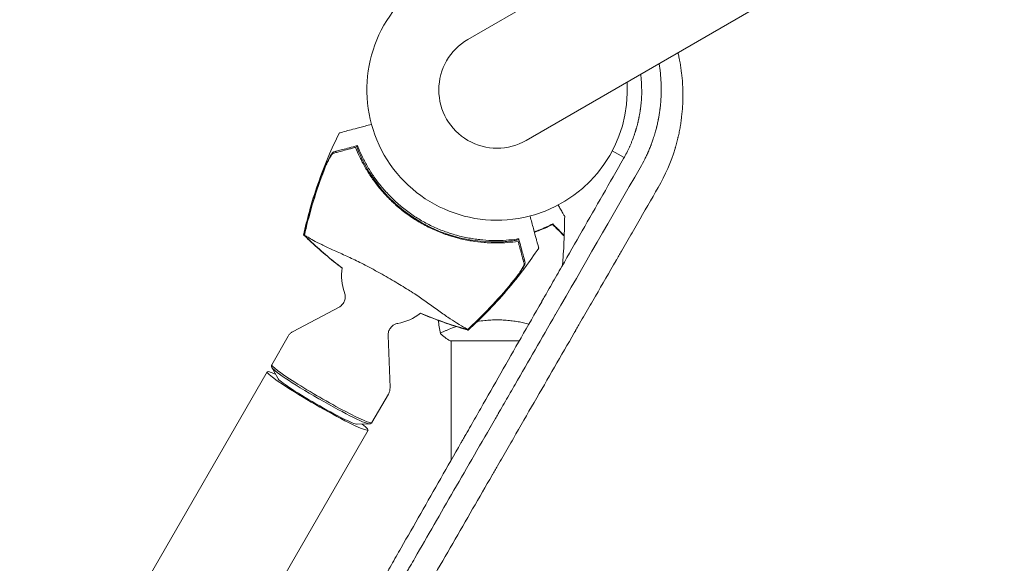
# Model space of a CAD drawing. Units: millimetres. Extents: x -6263 to 5955, y -6217 to 5694.
# Drawn here: x -1135 to -727, y 345 to 570 of the extents above; entities that cross this region are included whole.
import ezdxf

# ---------------------------------------------------------------- set-up
doc = ezdxf.new("R2010")
doc.units = ezdxf.units.MM
doc.header["$LTSCALE"] = 20
doc.layers.add('2d', color=230, linetype='Continuous')

msp = doc.modelspace()

# ---------------------------------------------------------------- linework, layer by layer
at = {"layer": '2d', "lineweight": 0}
for p, q in [((-12.07, 1102.91), (-949.11, 561.91)), ((-924.96, 520.09), (12.08, 1061.09)), ((-884.42, 512.93), (-889.31, 515.75)), ((-1002.56, 451.01), (-1021.63, 440.91)), ((-956.04, 442.19), (-956.04, 442.19)), ((-1030.46, 427.18), (-1023.67, 438.95)), ((-982.21, 439.26), (-981.42, 417.69)), ((-956.54, 437), (-927.86, 437)), ((-956.04, 387.7), (-956.04, 437)), ((-1030.49, 426.24), (-1030.48, 427.11)), ((-1027.98, 421.53), (-1030.44, 426.06)), ((-2348.11, -1854.75), (-1032.34, 424.23)), ((-988.9, 403.18), (-982.1, 414.95)), ((-2306.28, -1878.9), (-990.51, 400.08)), ((-995.04, 402.51), (-989.89, 402.64)), ((-989.7, 402.69), (-988.95, 403.13)), ((-956.04, 352.06), (-956.04, 352.07))]:
    msp.add_line(p, q, dxfattribs=at)
for centre, radius, start, end in [((-937.04, 541), 54, 56.5656, 3.4344), ((-937.04, 541), 24.15, 120, 300), ((-938.12, 539.12), 61.11, 207.0637, 272.9363), ((-981.5, 463.99), 20, 170.6857, 200.3895), ((-981.5, 463.99), 20, 279.6105, 309.2917)]:
    msp.add_arc(centre, radius, start, end, dxfattribs=at)
for centre, major_axis, start_param, end_param in [((-1011.43, 412.16), (-20.91, 12.07), -0.537546, 3.679139), ((-1009.68, 415.18), (-20.78, 12), 0, 3.141593), ((-1011.43, 412.16), (-16.58, 9.57), 0.117603, 3.02399)]:
    msp.add_ellipse(centre, major_axis=major_axis, ratio=0.072386, start_param=start_param, end_param=end_param, dxfattribs=at)
at = {"layer": '2d', "lineweight": 0, "extrusion": (0, 0, -1)}
msp.add_ellipse((-1010.06, 414.52), major_axis=(20.42, -11.79), ratio=0.072386, start_param=0.040457, end_param=3.101136, dxfattribs=at)
at = {"layer": '2d', "lineweight": 0}
for points, knots in [([(-862.05, 556.41), (-861.91, 555.81), (-861.7, 554.85), (-861.46, 553.68), (-861.35, 553.12), (-861.28, 552.74), (-861.25, 552.55), (-860.94, 550.86), (-860.72, 549.35), (-860.45, 547.08), (-860.33, 545.94), (-860.22, 544.6), (-860.18, 543.94), (-860.16, 543.65), (-860.15, 543.46), (-860.14, 543.36), (-860.05, 541.77), (-860.01, 540.27), (-860.01, 538.01), (-860.03, 536.88), (-860.08, 535.56), (-860.1, 535), (-860.12, 534.62), (-860.13, 534.43), (-860.23, 532.75), (-860.37, 531.26), (-860.63, 529.03), (-860.78, 527.91), (-860.99, 526.61), (-861.1, 525.96), (-861.14, 525.69), (-861.18, 525.5), (-861.19, 525.41), (-861.34, 524.58), (-861.55, 523.49), (-861.83, 522.21), (-861.98, 521.57), (-862.04, 521.3), (-862.09, 521.11), (-862.11, 521.02), (-862.3, 520.21), (-862.58, 519.14), (-862.93, 517.89), (-863.11, 517.27), (-863.18, 517.01), (-863.24, 516.83), (-863.27, 516.74), (-864.97, 511.09), (-867.28, 505.72), (-870.26, 500.56)], [0.1938773, 0.1938773, 0.1938773, 0.1938773, 0.21875, 0.234375, 0.2421875, 0.2421875, 0.25, 0.25, 0.3125, 0.3125, 0.34375, 0.359375, 0.3671875, 0.3710938, 0.3710938, 0.375, 0.375, 0.4375, 0.4375, 0.46875, 0.484375, 0.4921875, 0.4921875, 0.5, 0.5, 0.5625, 0.5625, 0.59375, 0.609375, 0.6171875, 0.6210937, 0.6210937, 0.625, 0.625, 0.65625, 0.671875, 0.6796875, 0.6835937, 0.6835937, 0.6875, 0.6875, 0.71875, 0.734375, 0.7421875, 0.7460937, 0.7460937, 0.75, 0.75, 1, 1, 1, 1]), ([(-877.72, 508.77), (-877.02, 509.99), (-876.39, 511.15), (-875.56, 512.8), (-875.3, 513.34), (-874.94, 514.11), (-874.76, 514.5), (-874.57, 514.93), (-874.47, 515.15), (-874.42, 515.26), (-874.4, 515.31), (-874.39, 515.33), (-874.38, 515.35), (-874.38, 515.35), (-874.12, 515.95), (-873.88, 516.53), (-873.53, 517.38), (-873.37, 517.81), (-873.18, 518.3), (-873.09, 518.54), (-873.04, 518.66), (-873.02, 518.73), (-873.01, 518.75), (-873, 518.77), (-873, 518.78), (-872.83, 519.22), (-872.65, 519.74), (-872.35, 520.61), (-872.25, 520.92), (-872.09, 521.42), (-872.03, 521.59), (-871.92, 521.94), (-871.87, 522.12), (-871.59, 523.03), (-871.4, 523.7), (-871.15, 524.6), (-871.08, 524.89), (-870.97, 525.29), (-870.93, 525.48), (-870.87, 525.7), (-870.85, 525.8), (-870.83, 525.85), (-870.83, 525.88), (-870.83, 525.89), (-870.82, 525.9), (-870.82, 525.9), (-870.67, 526.54), (-870.53, 527.16), (-870.33, 528.08), (-870.24, 528.54), (-870.13, 529.07), (-870.08, 529.33), (-870.06, 529.47), (-870.05, 529.52), (-870.04, 529.56), (-870.04, 529.58), (-869.94, 530.14), (-869.84, 530.72), (-869.69, 531.66), (-869.65, 531.98), (-869.58, 532.48), (-869.54, 532.74), (-869.51, 533.04), (-869.49, 533.2), (-869.48, 533.26), (-869.47, 533.31), (-869.47, 533.33), (-869.39, 533.99), (-869.29, 534.94), (-869.2, 536.04), (-869.16, 536.58), (-869.14, 536.85), (-869.13, 536.99), (-869.13, 537.04), (-869.12, 537.08), (-869.12, 537.1), (-868.95, 539.85), (-868.96, 542.49), (-869.2, 546.34), (-869.31, 547.6), (-869.53, 549.44), (-869.62, 550.04), (-869.75, 550.93), (-869.81, 551.35), (-869.88, 551.76), (-869.9, 551.88)], [0, 0, 0, 0, 0.0625, 0.0625, 0.09375, 0.09375, 0.109375, 0.1171875, 0.1210937, 0.1230469, 0.1240234, 0.1245117, 0.1245117, 0.125, 0.125, 0.15625, 0.15625, 0.171875, 0.1796875, 0.1835937, 0.1855469, 0.1865234, 0.1870117, 0.1870117, 0.1875, 0.1875, 0.21875, 0.21875, 0.234375, 0.234375, 0.2421875, 0.2421875, 0.25, 0.25, 0.28125, 0.28125, 0.296875, 0.296875, 0.3046875, 0.3085937, 0.3105469, 0.3115234, 0.3120117, 0.3122559, 0.3122559, 0.3125, 0.3125, 0.34375, 0.34375, 0.359375, 0.3671875, 0.3710937, 0.3730469, 0.3740234, 0.3740234, 0.375, 0.375, 0.40625, 0.40625, 0.421875, 0.421875, 0.4296875, 0.4335937, 0.4355469, 0.4365234, 0.4365234, 0.4375, 0.4375, 0.46875, 0.484375, 0.4921875, 0.4960937, 0.4980469, 0.4990234, 0.4990234, 0.5, 0.5, 0.625, 0.625, 0.6875, 0.6875, 0.71875, 0.71875, 0.734375, 0.7406498, 0.7406498, 0.7406498, 0.7406498]), ([(-877.51, 547.48), (-877.51, 547.44), (-877.5, 547.39), (-877.47, 547.12), (-877.44, 546.89), (-877.41, 546.55), (-877.39, 546.37), (-877.37, 546.17), (-877.36, 546.07), (-877.35, 546.02), (-877.35, 545.99), (-877.35, 545.98), (-877.3, 545.44), (-877.26, 544.95), (-877.22, 544.28), (-877.2, 544.06), (-877.19, 543.76), (-877.18, 543.6), (-877.17, 543.46), (-877.17, 543.36), (-877.16, 543.32), (-877.09, 541.71), (-877.07, 539.95), (-877.18, 537.73), (-877.19, 537.48), (-877.21, 537.2), (-877.21, 537.17), (-877.22, 537.12), (-877.22, 537.11), (-877.22, 537.08), (-877.22, 537.02), (-877.23, 536.86), (-877.27, 536.31), (-877.35, 535.36), (-877.45, 534.45), (-877.53, 533.75), (-877.58, 533.39), (-877.64, 532.96), (-877.67, 532.75), (-877.68, 532.65), (-877.69, 532.59), (-877.69, 532.56), (-877.73, 532.29), (-877.79, 531.95), (-877.85, 531.56), (-877.88, 531.37), (-877.89, 531.29), (-877.9, 531.24), (-877.91, 531.22), (-877.99, 530.75), (-878.07, 530.3), (-878.18, 529.75), (-878.21, 529.59), (-878.25, 529.4), (-878.27, 529.3), (-878.28, 529.25), (-878.28, 529.23), (-878.29, 529.22), (-878.29, 529.21), (-878.29, 529.21), (-878.29, 529.21), (-878.29, 529.18), (-878.31, 529.11), (-878.34, 528.95), (-878.36, 528.88), (-878.38, 528.77), (-878.39, 528.71), (-878.41, 528.63), (-878.42, 528.59), (-878.42, 528.57), (-878.43, 528.56), (-878.43, 528.55), (-878.48, 528.3), (-878.54, 528.07), (-878.61, 527.74), (-878.65, 527.59), (-878.69, 527.41), (-878.71, 527.33), (-878.72, 527.29), (-878.73, 527.27), (-878.73, 527.26), (-878.73, 527.26), (-878.85, 526.76), (-878.97, 526.3), (-879.15, 525.66), (-879.2, 525.45), (-879.29, 525.15), (-879.33, 525.01), (-879.38, 524.84), (-879.4, 524.76), (-879.41, 524.73), (-879.42, 524.71), (-879.42, 524.7), (-879.46, 524.58), (-879.49, 524.47), (-879.54, 524.31), (-879.56, 524.23), (-879.59, 524.14), (-879.6, 524.1), (-879.61, 524.07), (-879.61, 524.06), (-879.62, 524.06), (-879.62, 524.05), (-879.63, 524), (-879.66, 523.92), (-879.71, 523.76), (-879.73, 523.7), (-879.76, 523.6), (-879.77, 523.55), (-879.8, 523.49), (-879.81, 523.45), (-879.81, 523.44), (-879.81, 523.43), (-879.82, 523.42), (-879.88, 523.21), (-879.98, 522.91), (-880.11, 522.54), (-880.17, 522.35), (-880.2, 522.27), (-880.22, 522.22), (-880.23, 522.19), (-880.51, 521.37), (-880.81, 520.56), (-881.3, 519.34), (-881.56, 518.72), (-881.87, 518), (-882.03, 517.64), (-882.11, 517.46), (-882.15, 517.37), (-882.17, 517.33), (-882.18, 517.3), (-882.19, 517.29), (-882.88, 515.78), (-883.68, 514.21), (-884.61, 512.58)], [0.153092, 0.153092, 0.153092, 0.153092, 0.15625, 0.15625, 0.171875, 0.171875, 0.1796875, 0.1835938, 0.1855469, 0.1865234, 0.1865234, 0.1875, 0.1875, 0.21875, 0.21875, 0.234375, 0.234375, 0.2421875, 0.2460938, 0.2460938, 0.25, 0.25, 0.375, 0.375, 0.390625, 0.390625, 0.3925781, 0.3925781, 0.3935547, 0.3935547, 0.3945313, 0.3984375, 0.40625, 0.4375, 0.46875, 0.46875, 0.484375, 0.4921875, 0.4960938, 0.4980469, 0.4980469, 0.5, 0.5, 0.515625, 0.5234375, 0.5273438, 0.5292969, 0.5292969, 0.53125, 0.53125, 0.5625, 0.5625, 0.5703125, 0.5742188, 0.5761719, 0.5771484, 0.5776367, 0.5778809, 0.5780029, 0.5780029, 0.578125, 0.578125, 0.5859375, 0.5859375, 0.5898438, 0.5898438, 0.5917969, 0.5927734, 0.5932617, 0.5935059, 0.5935059, 0.59375, 0.59375, 0.609375, 0.609375, 0.6171875, 0.6210938, 0.6230469, 0.6240234, 0.6245117, 0.6245117, 0.625, 0.625, 0.65625, 0.65625, 0.671875, 0.671875, 0.6796875, 0.6835938, 0.6855469, 0.6865234, 0.6865234, 0.6875, 0.6875, 0.6953125, 0.6953125, 0.6992188, 0.7011719, 0.7021484, 0.7026367, 0.7028809, 0.7028809, 0.703125, 0.703125, 0.7109375, 0.7109375, 0.7148438, 0.7148438, 0.7167969, 0.7177734, 0.7182617, 0.7185059, 0.7185059, 0.71875, 0.71875, 0.734375, 0.7421875, 0.7460938, 0.7480469, 0.7480469, 0.75, 0.75, 0.8125, 0.8125, 0.84375, 0.859375, 0.8671875, 0.8710938, 0.8730469, 0.8740234, 0.8740234, 0.875, 0.875, 1, 1, 1, 1]), ([(-989.12, 526.73), (-990.03, 526.49), (-990.9, 526.25), (-994.91, 525.18), (-997.35, 524.52), (-999.24, 524.02), (-999.47, 523.96), (-1000.77, 523.61), (-1001.62, 523.38), (-1002.29, 523.2), (-1002.41, 523.17), (-1002.42, 523.17), (-1002.42, 523.17), (-1002.42, 523.17)], [8.065632, 8.065632, 8.065632, 8.065632, 11.883672, 11.883672, 26.347967, 26.347967, 30.149599, 30.149599, 67.492722, 67.492722, 86.455243, 86.455243, 87.454554, 87.454554, 87.454554, 87.454554]), ([(-1017.24, 480.87), (-1016.54, 484.12), (-1015.74, 487.36), (-1013.82, 494.38), (-1012.65, 498.15), (-1010.03, 505.7), (-1008.58, 509.47), (-1005.58, 516.56), (-1004.05, 519.89), (-1002.42, 523.17)], [0, 0, 0, 0, 10.004103, 10.004103, 21.847159, 21.847159, 33.967853, 33.967853, 44.950397, 44.950397, 44.950397, 44.950397]), ([(-1009.21, 506.85), (-1009.02, 507.36), (-1008.82, 507.85), (-1008.43, 508.83), (-1008.23, 509.31), (-1007.92, 510.01), (-1007.82, 510.25), (-1007.61, 510.7), (-1007.51, 510.93), (-1007.2, 511.58), (-1007, 511.99), (-1006.6, 512.78), (-1006.4, 513.15), (-1006.02, 513.82), (-1005.84, 514.12), (-1005.58, 514.51), (-1005.49, 514.62), (-1005.33, 514.83), (-1005.25, 514.92), (-1005.11, 515.08), (-1005.04, 515.14), (-1004.91, 515.24), (-1004.85, 515.27), (-1004.8, 515.28)], [0, 0, 0, 0, 0.00159552, 0.00159552, 0.00319103, 0.00319103, 0.00398879, 0.00398879, 0.00478655, 0.00478655, 0.00638206, 0.00638206, 0.00797758, 0.00797758, 0.0095731, 0.0095731, 0.01037086, 0.01037086, 0.01116861, 0.01116861, 0.01196637, 0.01196637, 0.01276413, 0.01276413, 0.01276413, 0.01276413]), ([(-1004.84, 514.75), (-1005.01, 514.71), (-1005.23, 514.52), (-1005.6, 514.07), (-1005.73, 513.89), (-1006, 513.49), (-1006.14, 513.27), (-1006.43, 512.78), (-1006.57, 512.52), (-1006.87, 511.96), (-1007.02, 511.67), (-1007.33, 511.06), (-1007.48, 510.73), (-1007.79, 510.08), (-1007.94, 509.74), (-1008.1, 509.39)], [0, 0, 0, 0, 0.002414744, 0.002414744, 0.003622115, 0.003622115, 0.004829487, 0.004829487, 0.006036859, 0.006036859, 0.007244231, 0.007244231, 0.008451603, 0.008451603, 0.009658974, 0.009658974, 0.009658974, 0.009658974]), ([(-995.74, 517.19), (-996.31, 517.04), (-996.87, 516.89), (-997.94, 516.6), (-998.45, 516.46), (-999.91, 516.07), (-1000.79, 515.84), (-1001.95, 515.53), (-1002.31, 515.43), (-1002.97, 515.25), (-1003.27, 515.17), (-1003.8, 515.03), (-1004.02, 514.97), (-1004.45, 514.86), (-1004.65, 514.8), (-1004.84, 514.75)], [-0.00089877, -0.00089877, -0.00089877, -0.00089877, 0.00172126, 0.00172126, 0.0043413, 0.0043413, 0.00958136, 0.00958136, 0.0122014, 0.0122014, 0.01482143, 0.01482143, 0.01744147, 0.01744147, 0.0200615, 0.0200615, 0.0200615, 0.0200615]), ([(-1004.8, 515.28), (-1004.62, 515.33), (-1004.42, 515.38), (-1004.11, 515.47), (-1004, 515.49), (-1003.78, 515.55), (-1003.67, 515.58), (-1003.3, 515.68), (-1003.02, 515.76), (-1002.39, 515.93), (-1002.04, 516.02), (-1000.89, 516.33), (-1000.01, 516.56), (-998.06, 517.09), (-996.99, 517.37), (-995.82, 517.69)], [0.00707129, 0.00707129, 0.00707129, 0.00707129, 0.00975721, 0.00975721, 0.01110017, 0.01110017, 0.01244312, 0.01244312, 0.01512904, 0.01512904, 0.01781496, 0.01781496, 0.02318679, 0.02318679, 0.02855862, 0.02855862, 0.02855862, 0.02855862]), ([(-928.31, 478.26), (-929.7, 478.06), (-931.16, 477.89), (-934.2, 477.66), (-935.77, 477.6), (-938.21, 477.6), (-939.04, 477.61), (-940.72, 477.67), (-941.57, 477.72), (-944.16, 477.93), (-945.91, 478.13), (-949.42, 478.71), (-951.19, 479.07), (-953.87, 479.75), (-954.77, 480), (-956.12, 480.41), (-956.58, 480.55), (-957.48, 480.85), (-957.93, 481), (-960.17, 481.79), (-961.93, 482.5), (-965.37, 484.07), (-967.05, 484.94), (-969.52, 486.36), (-970.33, 486.85), (-971.94, 487.87), (-972.73, 488.4), (-975.08, 490.06), (-976.58, 491.22), (-978.37, 492.75), (-978.73, 493.05), (-979.43, 493.68), (-979.77, 493.99), (-980.8, 494.95), (-981.46, 495.6), (-983.41, 497.58), (-984.63, 498.94), (-986.08, 500.7), (-986.37, 501.06), (-986.93, 501.77), (-987.2, 502.12), (-988, 503.19), (-988.52, 503.9), (-989.99, 506.04), (-990.89, 507.47), (-992.13, 509.6), (-992.52, 510.32), (-993.27, 511.74), (-993.62, 512.45), (-994.63, 514.54), (-995.22, 515.89), (-995.74, 517.19)], [0.06748992, 0.06748992, 0.06748992, 0.06748992, 0.07316895, 0.07316895, 0.07884797, 0.07884797, 0.08168748, 0.08168748, 0.08452699, 0.08452699, 0.09020602, 0.09020602, 0.09588504, 0.09588504, 0.09872455, 0.09872455, 0.10014431, 0.10014431, 0.10156406, 0.10156406, 0.10724309, 0.10724309, 0.11292211, 0.11292211, 0.11576162, 0.11576162, 0.11860113, 0.11860113, 0.12428016, 0.12428016, 0.12569991, 0.12569991, 0.12711967, 0.12711967, 0.12995918, 0.12995918, 0.1356382, 0.1356382, 0.13705796, 0.13705796, 0.13847771, 0.13847771, 0.14131723, 0.14131723, 0.14699625, 0.14699625, 0.14983576, 0.14983576, 0.15267527, 0.15267527, 0.1583543, 0.1583543, 0.1583543, 0.1583543]), ([(-992.54, 511.32), (-992.74, 511.71), (-992.94, 512.11), (-993.34, 512.93), (-993.53, 513.35), (-993.89, 514.15), (-994.05, 514.53), (-994.35, 515.25), (-994.49, 515.58), (-994.72, 516.17), (-994.82, 516.44), (-995, 516.93), (-995.07, 517.14), (-995.19, 517.48), (-995.23, 517.61), (-995.28, 517.79), (-995.28, 517.83), (-995.28, 517.83), (-995.28, 517.83), (-995.28, 517.83), (-995.28, 517.83)], [32.119016, 32.119016, 32.119016, 32.119016, 33.428531, 33.428531, 34.764196, 34.764196, 36.09986, 36.09986, 37.435524, 37.435524, 38.757077, 38.757077, 40.07863, 40.07863, 41.400183, 41.400183, 42.721735, 42.721735, 42.721735, 42.733297, 42.733297, 42.733297, 42.733297]), ([(-994.6, 517.09), (-994.07, 515.79), (-993.48, 514.45), (-992.15, 511.74), (-991.42, 510.37), (-990.2, 508.31), (-989.78, 507.61), (-988.89, 506.23), (-988.42, 505.53), (-986.97, 503.45), (-985.93, 502.09), (-983.71, 499.42), (-982.54, 498.12), (-980.65, 496.21), (-980, 495.58), (-978.67, 494.34), (-977.98, 493.72), (-975.88, 491.94), (-974.43, 490.82), (-971.44, 488.72), (-969.9, 487.74), (-968.32, 486.82), (-966.74, 485.91), (-965.12, 485.07), (-961.78, 483.52), (-960.09, 482.83), (-957.54, 481.92), (-956.68, 481.63), (-954.97, 481.1), (-954.11, 480.86), (-951.53, 480.18), (-949.8, 479.81), (-947.21, 479.36), (-946.34, 479.23), (-944.63, 479.01), (-943.78, 478.92), (-941.27, 478.7), (-939.63, 478.62), (-936.43, 478.6), (-934.86, 478.64), (-931.81, 478.85), (-930.35, 479), (-928.96, 479.2)], [0.05966815, 0.05966815, 0.05966815, 0.05966815, 0.0651412, 0.0651412, 0.07061424, 0.07061424, 0.07335077, 0.07335077, 0.07608729, 0.07608729, 0.08156034, 0.08156034, 0.08703339, 0.08703339, 0.08976991, 0.08976991, 0.09250644, 0.09250644, 0.09797948, 0.09797948, 0.10345253, 0.10345253, 0.10345253, 0.10889446, 0.10889446, 0.11433638, 0.11433638, 0.11705734, 0.11705734, 0.1197783, 0.1197783, 0.12522023, 0.12522023, 0.12794119, 0.12794119, 0.13066215, 0.13066215, 0.13610407, 0.13610407, 0.14154599, 0.14154599, 0.14698792, 0.14698792, 0.14698792, 0.14698792]), ([(-884.61, 512.58), (-890.39, 502.48), (-896.11, 492.49), (-904.6, 477.66), (-908.82, 470.29), (-913.71, 461.75), (-916.14, 457.5), (-917.35, 455.38), (-917.96, 454.32), (-918.26, 453.79), (-918.41, 453.53), (-918.48, 453.41), (-918.52, 453.34), (-918.54, 453.3), (-924.29, 443.25), (-929.94, 433.37), (-938.3, 418.74), (-941.07, 413.9), (-945.19, 406.69), (-947.25, 403.09), (-949.63, 398.92), (-950.82, 396.84), (-951.41, 395.8), (-951.71, 395.28), (-951.86, 395.03), (-951.92, 394.91), (-951.96, 394.84), (-951.98, 394.8), (-957.64, 384.91), (-963.19, 375.19), (-971.41, 360.79), (-974.13, 356.02), (-978.18, 348.92), (-980.2, 345.39), (-982.55, 341.28), (-983.72, 339.23), (-984.3, 338.21), (-984.59, 337.7), (-984.74, 337.44), (-984.8, 337.33), (-984.84, 337.26), (-984.86, 337.22), (-995.99, 317.73), (-1006.73, 298.89), (-1017.12, 280.65)], [0, 0, 0, 0, 0.125, 0.125, 0.1875, 0.21875, 0.234375, 0.242188, 0.246094, 0.248047, 0.249023, 0.249512, 0.249512, 0.25, 0.25, 0.375, 0.375, 0.4375, 0.4375, 0.46875, 0.484375, 0.492188, 0.496094, 0.498047, 0.499023, 0.499512, 0.499512, 0.5, 0.5, 0.625, 0.625, 0.6875, 0.6875, 0.71875, 0.734375, 0.742188, 0.746094, 0.748047, 0.749023, 0.749512, 0.749512, 0.75, 0.75, 1, 1, 1, 1]), ([(-1016.36, 483.53), (-1015.42, 487.49), (-1014.36, 491.41), (-1011.97, 499.19), (-1010.65, 503.05), (-1009.21, 506.85)], [0.00444781, 0.00444781, 0.00444781, 0.00444781, 0.01664825, 0.01664825, 0.02884868, 0.02884868, 0.02884868, 0.02884868]), ([(-1008.1, 509.39), (-1009.76, 505.19), (-1011.28, 500.92), (-1013.99, 492.3), (-1015.19, 487.94), (-1016.24, 483.54)], [0.01319017, 0.01319017, 0.01319017, 0.01319017, 0.02674724, 0.02674724, 0.04030431, 0.04030431, 0.04030431, 0.04030431]), ([(-870.26, 500.56), (-873.1, 495.66), (-875.97, 490.69), (-880.33, 483.13), (-881.8, 480.59), (-884.01, 476.76), (-885.12, 474.84), (-886.42, 472.59), (-887.07, 471.46), (-887.4, 470.89), (-887.56, 470.61), (-887.65, 470.47), (-887.68, 470.41), (-887.7, 470.36), (-887.72, 470.34), (-890.54, 465.46), (-893.38, 460.53), (-897.71, 453.04), (-899.89, 449.28), (-902.45, 444.84), (-903.74, 442.61), (-904.38, 441.49), (-904.7, 440.93), (-904.87, 440.65), (-904.95, 440.51), (-904.98, 440.45), (-905, 440.41), (-905.02, 440.39), (-910.45, 431), (-916, 421.38), (-924.52, 406.64), (-927.39, 401.66), (-931.74, 394.13), (-933.93, 390.34), (-936.5, 385.88), (-937.8, 383.65), (-938.44, 382.53), (-938.77, 381.97), (-938.93, 381.69), (-939.01, 381.55), (-939.05, 381.47), (-939.07, 381.44), (-939.08, 381.42), (-939.09, 381.41), (-944.42, 372.18), (-949.86, 362.76), (-958.18, 348.36), (-960.98, 343.52), (-965.21, 336.18), (-967.34, 332.5), (-969.84, 328.18), (-971.09, 326.01), (-971.72, 324.92), (-972.04, 324.37), (-972.19, 324.1), (-972.27, 323.97), (-972.31, 323.9), (-972.33, 323.87), (-972.34, 323.85), (-972.35, 323.84), (-973.13, 322.48), (-973.91, 321.13), (-974.7, 319.77)], [0, 0, 0, 0, 0.0625, 0.0625, 0.09375, 0.09375, 0.109375, 0.1171875, 0.1210938, 0.1230469, 0.1240234, 0.1245117, 0.1247559, 0.1247559, 0.125, 0.125, 0.1875, 0.1875, 0.21875, 0.234375, 0.2421875, 0.2460938, 0.2480469, 0.2490234, 0.2495117, 0.2497559, 0.2497559, 0.25, 0.25, 0.375, 0.375, 0.4375, 0.4375, 0.46875, 0.484375, 0.4921875, 0.4960937, 0.4980469, 0.4990234, 0.4995117, 0.4997559, 0.4998779, 0.4998779, 0.5, 0.5, 0.625, 0.625, 0.6875, 0.6875, 0.71875, 0.734375, 0.7421875, 0.7460937, 0.7480469, 0.7490234, 0.7495117, 0.7497559, 0.7498779, 0.7498779, 0.75, 0.75, 0.7686611, 0.7686611, 0.7686611, 0.7686611]), ([(-911.73, 493.3), (-911.38, 492.7), (-911.05, 492.14), (-910.58, 491.31), (-910.4, 491.01), (-910.09, 490.46), (-909.94, 490.21), (-909.68, 489.76), (-909.56, 489.55), (-909.36, 489.2), (-909.28, 489.06), (-909.14, 488.83), (-909.1, 488.75), (-909.06, 488.68), (-909.06, 488.67), (-909.05, 488.67), (-909.05, 488.66), (-909.04, 488.64), (-909.03, 488.64), (-909.02, 488.62), (-909.02, 488.61), (-909.02, 488.61)], [0.00440846, 0.00440846, 0.00440846, 0.00440846, 0.00758008, 0.00758008, 0.0094751, 0.0094751, 0.01137012, 0.01137012, 0.01326514, 0.01326514, 0.01516016, 0.01516016, 0.01705518, 0.01705518, 0.01800269, 0.01800269, 0.0189502, 0.0189502, 0.02274024, 0.02274024, 0.02935902, 0.02935902, 0.02935902, 0.02935902]), ([(-919.79, 475.46), (-919.8, 475.46), (-919.8, 475.49), (-919.86, 475.7), (-919.94, 476.02), (-920.16, 476.81), (-920.25, 477.18), (-920.42, 477.78), (-920.46, 477.96), (-920.59, 478.44), (-920.68, 478.77), (-921.14, 480.48), (-921.52, 481.91), (-922.39, 485.14), (-922.85, 486.87), (-923.36, 488.76)], [68.15053, 68.15053, 68.15053, 68.15053, 74.539557, 74.539557, 90.05801, 90.05801, 99.886322, 99.886322, 103.926784, 103.926784, 109.747848, 109.747848, 119.486262, 119.486262, 128.321381, 128.321381, 128.321381, 128.321381]), ([(-921.61, 482.25), (-920.84, 482.51), (-920.1, 482.77), (-918.87, 483.24), (-918.38, 483.44), (-917.42, 483.85), (-916.95, 484.05), (-915.59, 484.67), (-914.76, 485.09), (-914, 485.49)], [0.00521574, 0.00521574, 0.00521574, 0.00521574, 0.00808588, 0.00808588, 0.01010735, 0.01010735, 0.01212882, 0.01212882, 0.01617176, 0.01617176, 0.01617176, 0.01617176]), ([(-921.56, 482.06), (-920.79, 482.31), (-920.05, 482.58), (-918.34, 483.23), (-917.39, 483.63), (-915.61, 484.45), (-914.79, 484.85), (-914.04, 485.25)], [0.00509956, 0.00509956, 0.00509956, 0.00509956, 0.00796362, 0.00796362, 0.01194542, 0.01194542, 0.01592723, 0.01592723, 0.01592723, 0.01592723]), ([(-914.04, 485.25), (-913.48, 484.7), (-912.97, 484.18), (-912.03, 483.24), (-911.59, 482.8), (-911.01, 482.22), (-910.83, 482.04), (-910.49, 481.7), (-910.33, 481.54), (-909.91, 481.12), (-909.69, 480.9), (-909.45, 480.67), (-909.39, 480.6), (-909.31, 480.52), (-909.28, 480.49), (-909.26, 480.47), (-909.24, 480.46), (-909.23, 480.44), (-909.22, 480.44), (-909.22, 480.43), (-909.22, 480.43), (-909.22, 480.43)], [0, 0, 0, 0, 0.00350666, 0.00350666, 0.00701332, 0.00701332, 0.00876665, 0.00876665, 0.01051997, 0.01051997, 0.01402663, 0.01402663, 0.01577996, 0.01577996, 0.01753329, 0.01753329, 0.02103995, 0.02103995, 0.02454661, 0.02454661, 0.02744921, 0.02744921, 0.02744921, 0.02744921]), ([(-914, 485.49), (-913.45, 484.94), (-912.94, 484.43), (-911.99, 483.49), (-911.56, 483.06), (-910.98, 482.48), (-910.8, 482.3), (-910.46, 481.96), (-910.31, 481.8), (-909.89, 481.38), (-909.67, 481.16), (-909.44, 480.93), (-909.38, 480.87), (-909.31, 480.81), (-909.3, 480.79), (-909.27, 480.77), (-909.26, 480.76), (-909.24, 480.74), (-909.23, 480.73), (-909.22, 480.71), (-909.21, 480.71), (-909.21, 480.7), (-909.21, 480.7), (-909.21, 480.7)], [0, 0, 0, 0, 0.0035063, 0.0035063, 0.0070126, 0.0070126, 0.00876575, 0.00876575, 0.0105189, 0.0105189, 0.0140252, 0.0140252, 0.01577835, 0.01577835, 0.01665493, 0.01665493, 0.0175315, 0.0175315, 0.02103781, 0.02103781, 0.02454411, 0.02454411, 0.0274484, 0.0274484, 0.0274484, 0.0274484]), ([(-1017.24, 480.87), (-1017.24, 480.86), (-1017.24, 480.86), (-1017.23, 480.85), (-1017.2, 480.83), (-1017.15, 480.81), (-1017.11, 480.79), (-1017.06, 480.76), (-1017, 480.73)], [271.498648, 271.498648, 271.498648, 271.498648, 272.229761, 272.229761, 275.216935, 275.216935, 275.216935, 277.665854, 277.665854, 277.665854, 277.665854]), ([(-1016.88, 480.74), (-1016.84, 480.72), (-1016.8, 480.71), (-1016.62, 480.62), (-1016.46, 480.54), (-1016.17, 480.39), (-1016.08, 480.34), (-1015.83, 480.19), (-1015.62, 480.07), (-1014.82, 479.6), (-1014.07, 479.17), (-1012.19, 478.15), (-1011.05, 477.55), (-1008.38, 476.24), (-1006.86, 475.52), (-1004.38, 474.39), (-1003.52, 474), (-1000.96, 472.84), (-999.18, 472.05), (-995.52, 470.35), (-993.65, 469.45), (-991.31, 468.23), (-991.03, 468.08), (-989.17, 467.08), (-987.72, 466.3), (-984.13, 464.31), (-981.95, 463.07), (-977.73, 460.58), (-975.75, 459.37), (-973.12, 457.74), (-972.26, 457.2), (-969.51, 455.4), (-967.97, 454.32), (-964.84, 452.1), (-963.27, 450.96), (-960.24, 448.79), (-958.79, 447.76), (-956.13, 445.94), (-954.92, 445.15), (-952.31, 443.5), (-951.1, 442.8), (-950.34, 442.38), (-950.33, 442.38), (-950.13, 442.26), (-950.02, 442.2), (-949.72, 442.01), (-949.57, 441.91), (-949.39, 441.79), (-949.35, 441.76), (-949.3, 441.72)], [1.96028, 1.96028, 1.96028, 1.96028, 3.190186, 3.190186, 7.024886, 7.024886, 9.023491, 9.023491, 13.155827, 13.155827, 22.779664, 22.779664, 32.841369, 32.841369, 43.021175, 43.021175, 48.080083, 48.080083, 57.532706, 57.532706, 66.797315, 66.797315, 68.994725, 68.994725, 77.245867, 77.245867, 90.506301, 90.506301, 101.975519, 101.975519, 105.976675, 105.976675, 111.699793, 111.699793, 118.152363, 118.152363, 124.986527, 124.986527, 131.820078, 131.820078, 141.992223, 141.992223, 142.145333, 142.145333, 144.802533, 144.802533, 148.387893, 148.387893, 149.951129, 149.951129, 149.951129, 149.951129]), ([(-927.99, 478.98), (-927.99, 478.98), (-927.99, 478.98), (-927.99, 478.98), (-927.98, 478.97), (-928.02, 478.96), (-928.2, 478.91), (-928.33, 478.88), (-928.68, 478.81), (-928.9, 478.77), (-929.42, 478.68), (-929.71, 478.63), (-930.33, 478.54), (-930.68, 478.49), (-931.45, 478.39), (-931.87, 478.34), (-932.74, 478.25), (-933.2, 478.21), (-934.11, 478.14), (-934.56, 478.11), (-934.99, 478.09)], [42.710173, 42.710173, 42.710173, 42.710173, 42.721735, 42.721735, 42.721735, 44.043288, 44.043288, 45.364841, 45.364841, 46.686393, 46.686393, 48.007946, 48.007946, 49.343611, 49.343611, 50.679275, 50.679275, 52.014939, 52.014939, 53.324454, 53.324454, 53.324454, 53.324454]), ([(-925.87, 469.16), (-925.92, 469.35), (-925.97, 469.55), (-926.09, 469.97), (-926.15, 470.2), (-926.29, 470.72), (-926.37, 471.02), (-926.5, 471.51), (-926.55, 471.68), (-926.64, 472.04), (-926.69, 472.23), (-926.95, 473.2), (-927.19, 474.09), (-927.58, 475.55), (-927.72, 476.06), (-928.01, 477.13), (-928.16, 477.69), (-928.31, 478.26)], [0.00809485, 0.00809485, 0.00809485, 0.00809485, 0.01071053, 0.01071053, 0.01332621, 0.01332621, 0.01594188, 0.01594188, 0.01724972, 0.01724972, 0.01855756, 0.01855756, 0.02378892, 0.02378892, 0.02640459, 0.02640459, 0.02902027, 0.02902027, 0.02902027, 0.02902027]), ([(-927.84, 478.44), (-927.53, 477.27), (-927.24, 476.19), (-926.72, 474.24), (-926.48, 473.36), (-926.17, 472.22), (-926.08, 471.87), (-925.91, 471.23), (-925.83, 470.95), (-925.74, 470.59), (-925.71, 470.48), (-925.65, 470.26), (-925.56, 469.93), (-925.48, 469.64), (-925.43, 469.46)], [0.00044761, 0.00044761, 0.00044761, 0.00044761, 0.00583385, 0.00583385, 0.0112201, 0.0112201, 0.01391322, 0.01391322, 0.01660634, 0.01660634, 0.0179529, 0.0179529, 0.01929947, 0.02199259, 0.02199259, 0.02199259, 0.02199259]), ([(-909.22, 480.43), (-909.34, 477.12), (-909.52, 473.81), (-909.81, 469.8), (-909.86, 469.08), (-909.92, 468.37)], [0, 0, 0, 0, 10.001335, 10.001335, 12.165054, 12.165054, 12.165054, 12.165054]), ([(-919.79, 475.46), (-921.64, 472.69), (-923.56, 469.96), (-927.96, 464.06), (-930.48, 460.91), (-935.73, 454.78), (-938.46, 451.79), (-943.79, 446.35), (-946.37, 443.87), (-949.02, 441.47)], [0, 0, 0, 0, 10.003757, 10.003757, 22.094247, 22.094247, 34.223002, 34.223002, 44.953212, 44.953212, 44.953212, 44.953212]), ([(-925.43, 469.46), (-925.41, 469.35), (-925.42, 469.2), (-925.54, 468.79), (-925.64, 468.54), (-925.91, 467.99), (-926.08, 467.68), (-926.47, 467.01), (-926.69, 466.66), (-927.17, 465.92), (-927.43, 465.53), (-927.99, 464.74), (-928.28, 464.34), (-928.89, 463.52), (-929.2, 463.1), (-929.86, 462.26), (-930.19, 461.84), (-930.53, 461.43)], [0, 0, 0, 0, 0.00159546, 0.00159546, 0.00319093, 0.00319093, 0.00478639, 0.00478639, 0.00638186, 0.00638186, 0.00797732, 0.00797732, 0.00957279, 0.00957279, 0.01116825, 0.01116825, 0.01276372, 0.01276372, 0.01276372, 0.01276372]), ([(-928.89, 463.66), (-928.43, 464.27), (-928.02, 464.87), (-927.46, 465.72), (-927.28, 466), (-926.94, 466.54), (-926.79, 466.79), (-926.51, 467.29), (-926.39, 467.52), (-926.18, 467.95), (-926.09, 468.16), (-925.95, 468.52), (-925.9, 468.68), (-925.85, 468.96), (-925.85, 469.08), (-925.87, 469.16)], [0.00402629, 0.00402629, 0.00402629, 0.00402629, 0.006438858, 0.006438858, 0.007645141, 0.007645141, 0.008851425, 0.008851425, 0.010057709, 0.010057709, 0.011263993, 0.011263993, 0.012470277, 0.012470277, 0.01367656, 0.01367656, 0.01367656, 0.01367656]), ([(-947.21, 443.68), (-943.92, 446.79), (-940.74, 450.01), (-934.63, 456.67), (-931.69, 460.11), (-928.89, 463.66)], [0.00034646, 0.00034646, 0.00034646, 0.00034646, 0.01390433, 0.01390433, 0.0274622, 0.0274622, 0.0274622, 0.0274622]), ([(-930.53, 461.43), (-933.1, 458.27), (-935.78, 455.2), (-941.33, 449.25), (-944.2, 446.36), (-947.16, 443.57)], [0.01683326, 0.01683326, 0.01683326, 0.01683326, 0.02903503, 0.02903503, 0.0412368, 0.0412368, 0.0412368, 0.0412368]), ([(-1002.56, 451.01), (-1002.18, 451.21), (-1001.76, 451.5), (-1000.99, 452.28), (-1000.65, 452.76), (-1000.18, 453.77), (-1000.05, 454.28), (-999.93, 455.24), (-999.95, 455.68), (-1000.05, 456.4), (-1000.13, 456.69), (-1000.23, 456.95), (-1000.24, 456.99), (-1000.25, 457.02)], [4.6670227, 4.6670227, 4.6670227, 4.6670227, 4.6935449, 4.6935449, 4.7188273, 4.7188273, 4.7427982, 4.7427982, 4.7693204, 4.7693204, 4.7958426, 4.7958426, 4.7996337, 4.7996337, 4.7996337, 4.7996337]), ([(-975, 340.36), (-974.84, 340.64), (-974.66, 340.94), (-974.48, 341.25), (-974.44, 341.33), (-974.42, 341.36), (-974.36, 341.47), (-974.24, 341.68), (-973.8, 342.45), (-972.74, 344.27), (-969.15, 350.49), (-965.83, 356.24), (-957.73, 370.26), (-952.17, 379.88), (-943.59, 394.73), (-940.7, 399.75), (-937.39, 405.47), (-936.97, 406.19), (-936.56, 406.91), (-936.49, 407.03), (-936.47, 407.06), (-936.43, 407.14), (-936.32, 407.32), (-936.05, 407.79), (-935.13, 409.38), (-932.95, 413.16), (-930.92, 416.67), (-924.12, 428.45), (-918.57, 438.05), (-912.85, 447.96), (-912.77, 448.09), (-912.7, 448.21)], [0.2815422, 0.2815422, 0.2815422, 0.2815422, 0.2851563, 0.2856445, 0.2856445, 0.2861328, 0.2861328, 0.2871094, 0.2890625, 0.296875, 0.3125, 0.375, 0.375, 0.5, 0.5, 0.5625, 0.5625, 0.5703125, 0.5712891, 0.5712891, 0.5717773, 0.5717773, 0.5722656, 0.5742188, 0.578125, 0.59375, 0.625, 0.625, 0.75, 0.75, 0.7516273, 0.7516273, 0.7516273, 0.7516273]), ([(-949.03, 441.47), (-951.65, 442.23), (-954.29, 443.05), (-959.63, 444.86), (-962.34, 445.85), (-966.3, 447.43), (-967.57, 447.96), (-968.84, 448.5)], [0, 0, 0, 0, 8.533675, 8.533675, 17.279843, 17.279843, 21.44545, 21.44545, 21.44545, 21.44545]), ([(-945.18, 445.06), (-944.2, 445.22), (-943.19, 445.35), (-941.32, 445.55), (-940.47, 445.62), (-938.76, 445.71), (-937.9, 445.73), (-937.04, 445.73)], [0.155239982, 0.155239982, 0.155239982, 0.155239982, 0.158458206, 0.158458206, 0.161013194, 0.161013194, 0.163568183, 0.163568183, 0.163568183, 0.163568183]), ([(-937.04, 445.73), (-936.18, 445.73), (-935.32, 445.71), (-933.63, 445.62), (-932.79, 445.55), (-931.55, 445.42), (-931.14, 445.38), (-930.32, 445.27), (-929.92, 445.21), (-928.72, 445.03), (-927.94, 444.9), (-926.44, 444.6), (-925.71, 444.45), (-924.61, 444.19), (-924.23, 444.09), (-923.86, 444)], [0.16356818, 0.16356818, 0.16356818, 0.16356818, 0.1661247, 0.1661247, 0.16868122, 0.16868122, 0.16995948, 0.16995948, 0.17123774, 0.17123774, 0.17379425, 0.17379425, 0.17635077, 0.17635077, 0.17774332, 0.17774332, 0.17774332, 0.17774332]), ([(-1023.67, 438.95), (-1023.57, 439.13), (-1023.45, 439.31), (-1023.19, 439.64), (-1023.06, 439.8), (-1022.78, 440.09), (-1022.64, 440.22), (-1022.35, 440.46), (-1022.2, 440.56), (-1021.91, 440.75), (-1021.77, 440.84), (-1021.63, 440.91)], [1.57079633, 1.57079633, 1.57079633, 1.57079633, 1.57986958, 1.57986958, 1.58894284, 1.58894284, 1.5980161, 1.5980161, 1.60708936, 1.60708936, 1.61616262, 1.61616262, 1.61616262, 1.61616262]), ([(-978.17, 444.27), (-978.4, 444.23), (-978.67, 444.16), (-979.32, 443.93), (-979.7, 443.75), (-980.5, 443.2), (-980.92, 442.81), (-981.59, 441.89), (-981.84, 441.39), (-982.15, 440.38), (-982.21, 439.89), (-982.22, 439.4), (-982.21, 439.33), (-982.21, 439.26)], [1.4835516, 1.4835516, 1.4835516, 1.4835516, 1.5100738, 1.5100738, 1.536596, 1.536596, 1.5631182, 1.5631182, 1.5871634, 1.5871634, 1.6120855, 1.6120855, 1.6161626, 1.6161626, 1.6161626, 1.6161626]), ([(-960.54, 440), (-960.54, 440), (-960.54, 440), (-960.54, 440), (-960.54, 440.02), (-960.55, 440.07), (-960.55, 440.09), (-960.51, 440.14), (-960.48, 440.17), (-960.28, 440.34), (-959.95, 440.53), (-959.21, 440.89), (-958.92, 441.02), (-958.26, 441.31), (-957.9, 441.47), (-956.7, 441.95), (-955.76, 442.3), (-954.42, 442.76), (-954.15, 442.85), (-953.87, 442.94)], [0.12220864, 0.12220864, 0.12220864, 0.12220864, 0.12268837, 0.12268837, 0.12524335, 0.12524335, 0.12652085, 0.12652085, 0.12779834, 0.12779834, 0.13290832, 0.13290832, 0.13546331, 0.13546331, 0.1380183, 0.1380183, 0.14312827, 0.14312827, 0.14437642, 0.14437642, 0.14437642, 0.14437642]), ([(-947.16, 443.57), (-947.57, 443.18), (-947.97, 442.8), (-948.68, 442.15), (-948.97, 441.88), (-949.26, 441.61)], [53.448624, 53.448624, 53.448624, 53.448624, 55.126731, 55.126731, 56.314227, 56.314227, 56.314227, 56.314227]), ([(-949.26, 441.61), (-949.15, 441.55), (-949.08, 441.5), (-949.03, 441.47), (-949.02, 441.47), (-949.02, 441.47)], [93.444512, 93.444512, 93.444512, 93.444512, 98.274791, 98.274791, 100.286186, 100.286186, 100.286186, 100.286186]), ([(-981.42, 417.69), (-981.42, 417.54), (-981.42, 417.37), (-981.44, 417.03), (-981.46, 416.85), (-981.52, 416.48), (-981.56, 416.29), (-981.67, 415.9), (-981.74, 415.71), (-981.9, 415.32), (-982, 415.13), (-982.1, 414.95)], [4.66702269, 4.66702269, 4.66702269, 4.66702269, 4.67609595, 4.67609595, 4.68516921, 4.68516921, 4.69424246, 4.69424246, 4.70331572, 4.70331572, 4.71238898, 4.71238898, 4.71238898, 4.71238898])]:
    msp.add_open_spline(points, degree=3, knots=knots, dxfattribs=at)
for points in [[(-995.82, 517.69), (-995.53, 517.76), (-995.24, 517.84), (-994.93, 517.92)], [(-994.6, 517.09), (-994.72, 517.37), (-994.83, 517.65), (-994.93, 517.92)], [(-912.7, 448.21), (-901.46, 467.67), (-889.81, 487.85), (-877.72, 508.77)], [(-909.02, 488.61), (-909.05, 485.98), (-909.11, 483.34), (-909.21, 480.7)], [(-1017, 480.73), (-1016.8, 481.65), (-1016.58, 482.58), (-1016.36, 483.53)], [(-1016.24, 483.54), (-1016.46, 482.61), (-1016.67, 481.67), (-1016.88, 480.74)], [(-965, 485.04), (-965, 485.04), (-965, 485.04), (-965, 485.04)], [(-1017, 480.73), (-1016.31, 480.05), (-1015.62, 479.38), (-1014.91, 478.72)], [(-1014.8, 478.74), (-1015.5, 479.4), (-1016.19, 480.07), (-1016.88, 480.74)], [(-1014.91, 478.72), (-1010.57, 474.63), (-1006.01, 470.8), (-1001.24, 467.22)], [(-1001.2, 467.23), (-1005.93, 470.79), (-1010.46, 474.62), (-1014.8, 478.74)], [(-928.08, 479.32), (-928.37, 479.28), (-928.66, 479.24), (-928.96, 479.2)], [(-928.08, 479.32), (-928, 479.02), (-927.92, 478.73), (-927.84, 478.44)], [(-912.04, 449.36), (-912.04, 449.36), (-912.04, 449.36), (-912.04, 449.36)], [(-952.08, 442.52), (-957.79, 444.22), (-963.38, 446.23), (-968.85, 448.55)], [(-968.84, 448.51), (-963.36, 446.16), (-957.76, 444.13), (-952.04, 442.42)], [(-960.55, 440.06), (-960.87, 441.89), (-961.18, 443.72), (-961.47, 445.56)], [(-949.3, 441.72), (-950.23, 441.98), (-951.16, 442.25), (-952.08, 442.52)], [(-952.04, 442.42), (-951.1, 442.14), (-950.17, 441.87), (-949.26, 441.61)], [(-949.3, 441.72), (-948.61, 442.36), (-947.91, 443.02), (-947.21, 443.68)], [(-960.54, 440), (-960.54, 440), (-960.54, 440), (-960.54, 440)], [(-956.54, 437), (-957.96, 437.93), (-959.33, 438.97), (-960.54, 440)]]:
    msp.add_open_spline(points, degree=3, dxfattribs=at)

doc.saveas('drawing.dxf')
